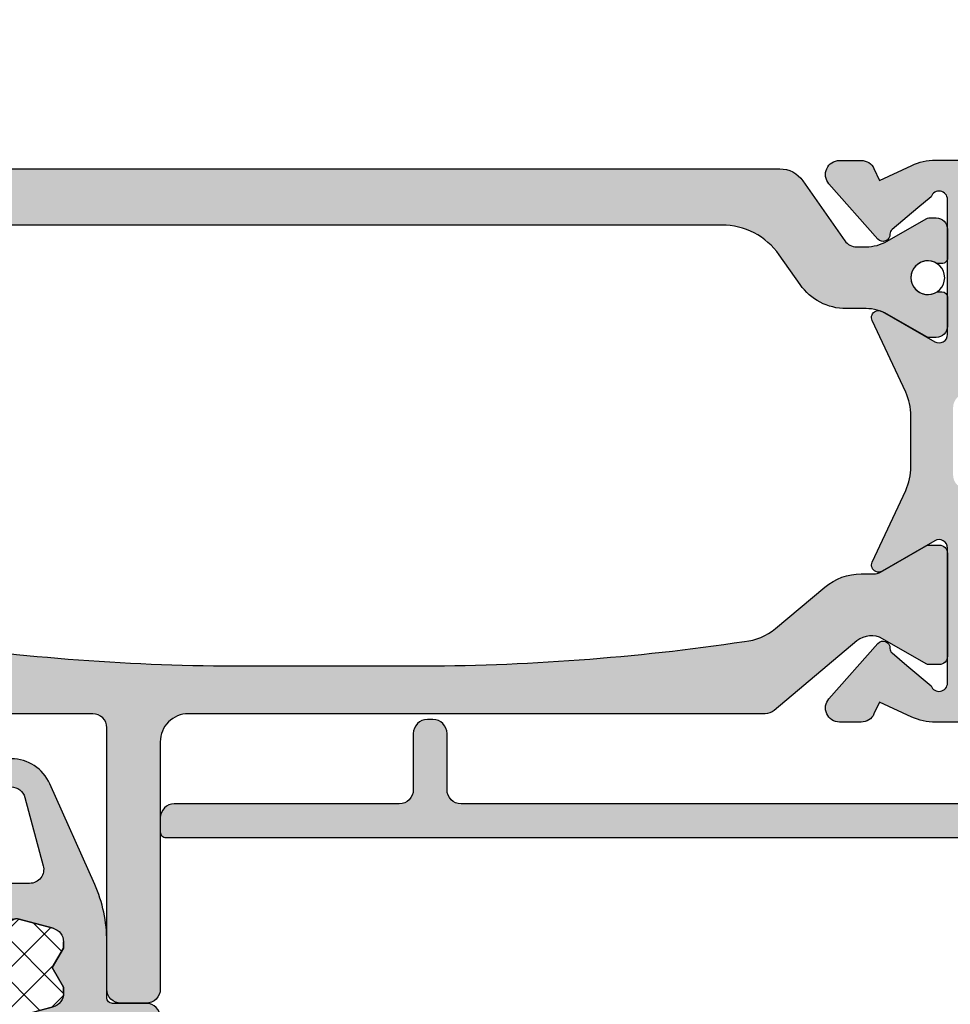
# Model space of a CAD drawing. Units: millimetres. Extents: x 0 to 8196, y -1106 to 841.
# Drawn here: x 2371 to 2404, y -417 to -382 of the extents above; entities that cross this region are included whole.
import ezdxf

# ---------------------------------------------------------------- set-up
doc = ezdxf.new("R2010")
doc.units = ezdxf.units.MM
doc.header["$LTSCALE"] = 5
for name, color, linetype in [('HS-0', 7, 'Continuous'), ('ISOSTEG', 150, 'Continuous'), ('KONTUR', 7, 'Continuous'), ('SCHRAFF', 7, 'Continuous'), ('SOLID-ALU', 253, 'Continuous'), ('SOLID-ISO', 254, 'Continuous'), ('UMRISS025', 150, 'Continuous')]:
    doc.layers.add(name, color=color, linetype=linetype)

# ---------------------------------------------------------------- blocks, each defined once
blk = doc.blocks.new('821030')
at = {"layer": 'SOLID-ALU', "lineweight": -3}
h = blk.add_hatch(color=253, dxfattribs=at)
edge = h.paths.add_edge_path()
edge.add_line((-19.5586582993985, 3.099256683468838), (-20.47350331906219, 3.866902802052664))
edge.add_arc((-20.34494579712484, 4.020111690676554), 0.2000000000001013, 177.6147297768716, 230.0000000000076, ccw=False)
edge.add_arc((-20.79455590029705, 4.03884014831368), 0.2499999999998903, 357.614729776883, 498.5935435058412)
edge.add_line((-20.982065036188, 4.204189245551532), (-22.71446156371641, 2.239617431591341))
edge.add_arc((-22.33944329193436, 1.908919237115401), 0.5000000000000449, 138.5935435058317, 269.9999999999593)
edge.add_line((-22.33944329193471, 1.408919237115356), (-21.56707874866149, 1.408919237114901))
edge.add_arc((-21.56707874866113, 1.908919237114897), 0.499999999999996, 269.9999999999593, 335.0000000000149)
edge.add_line((-21.11392485514276, 1.697610106244667), (-20.91662713788688, 2.120716426301044))
edge.add_line((-20.91662713788688, 2.120716426301044), (-19.77289297215506, 1.587384425926786))
edge.add_arc((-18.92765644867368, 3.400000000000091), 2, 245.0000000000004, 269.9999999999985)
edge.add_line((-18.92765644867373, 1.400000000000091), (-16.17875373152029, 1.400000000000034))
edge.add_line((-16.17875373152029, 1.400000000000034), (-12.50000000000003, 1.399999999999977))
edge.add_arc((-12.50000000000003, 0.8999999999999773), 0.5, 0, 90, ccw=False)
edge.add_line((-12.00000000000003, 0.8999999999999773), (-12.00000000000003, -0.824156883257956))
edge.add_line((-12.00000000000003, -0.824156883257956), (-12.00000000000003, -2.399999999999977))
edge.add_line((-12.00000000000003, -2.399999999999977), (-14.35000000000028, -2.399999999999977))
edge.add_arc((-14.35000000000028, -3.199999999999704), 0.7999999999997272, 90, 180)
edge.add_line((-15.15000000000001, -3.199999999999704), (-15.15000000000001, -3.300000000000068))
edge.add_arc((-14.85000000000005, -3.300000000000068), 0.2999999999999545, 180, 270)
edge.add_line((-14.85000000000005, -3.600000000000023), (-13.18212385033999, -3.600000000000023))
edge.add_line((-13.18212385033999, -3.600000000000023), (-12.29999999999998, -3.600000000000023))
edge.add_line((-12.29999999999998, -3.600000000000023), (-12.00000000000003, -3.300000000000068))
edge.add_line((-12.00000000000003, -3.300000000000068), (-11.70000000000002, -3.600000000000023))
edge.add_line((-11.70000000000002, -3.600000000000023), (-10.99999999999946, -3.599999999999994))
edge.add_line((-10.99999999999946, -3.599999999999994), (-2.341101074301008, -3.168934476159706))
edge.add_arc((-2.35104534907477, -2.969181850647002), 0.1999999999999866, 272.850000000009, 377.4933643938346)
edge.add_arc((-3.399949651758598, -3.299766558444585), 1.299766559419876, 17.49336439383062, 90.00000039899496)
edge.add_line((-3.399949660809881, -1.999999999024709), (-3.545511672243578, -2.000000000038369))
edge.add_arc((-3.545511670850805, -2.200000000038345), 0.1999999999999753, 90.00000039899982, 125.0000000000002)
edge.add_line((-3.660226958121001, -2.036169591180567), (-3.774949224035964, -2.116498986574811))
edge.add_arc((-3.660233936765752, -2.280329395432587), 0.1999999999999832, 125.0000000000045, 182.7764267794557)
edge.add_arc((-4.060045513019048, -2.299718558974855), 0.2002814461963328, -90.00000004602032, 2.7764267790863073, ccw=False)
edge.add_line((-4.060045513179915, -2.500000005171188), (-9.38969821579829, -2.500000000891561))
edge.add_line((-9.38969821579829, -2.500000000891561), (-10.50000000008023, -2.5))
edge.add_arc((-10.49999999991967, -2.299999999919706), 0.2000000000802942, 179.9999999999959, 269.99999995400054, ccw=False)
edge.add_line((-10.69999999999996, -2.299999999919692), (-10.69999999999996, -1.00283937034294))
edge.add_line((-10.69999999999996, -1.00283937034294), (-10.70000000000002, 0.8999999999999773))
edge.add_arc((-10.20000000000002, 0.8999999999999773), 0.5, 90, 180, ccw=False)
edge.add_line((-10.20000000000002, 1.399999999999977), (-9.799999999999983, 1.399999999999977))
edge.add_arc((-9.799999999999983, 0.8999999999999773), 0.5, 0, 90, ccw=False)
edge.add_line((-9.299999999999983, 0.8999999999999773), (-9.299999999999983, 0.2000000000000455))
edge.add_arc((-9.100000000000037, 0.2000000000000597), 0.199999999999946, 180.0000000000041, 269.9999999999959)
edge.add_line((-9.100000000000051, 1.13686837721616e-13), (-8.196173638225304, -2.842170943040401e-14))
edge.add_arc((-8.19617363822527, 0.1999999999999634), 0.1999999999999918, 269.9999999999903, 295.9999999999997)
edge.add_line((-8.10849940886746, 0.02024119074013697), (-5.383326099620973, 1.34939702314955))
edge.add_arc((-5.164140526226412, 0.8999999999999773), 0.4999999999999999, 90.0000000000008, 116.0000000000029, ccw=False)
edge.add_line((-5.164140526226419, 1.399999999999977), (-2.579703482578594, 1.399999999999977))
edge.add_line((-2.579703482578594, 1.399999999999977), (-2.083148460925742, 1.399999999999977))
edge.add_arc((-2.083148460925753, 0.8999999999999779), 0.4999999999999993, 14.599999999998602, 89.99999999999869, ccw=False)
edge.add_line((-1.599293875684765, 1.026034679121523), (-1.370996128319547, 0.1495861283513591))
edge.add_arc((-1.177454294223173, 0.19999999999998), 0.1999999999999799, 194.600000000001, 270.0000000000015)
edge.add_line((-1.177454294223168, 0), (-0.5000000000000284, 0))
edge.add_arc((-0.5000000000000284, 0.5), 0.5, 270, 360)
edge.add_line((-2.842170943040401e-14, 0.5), (-2.842170943040401e-14, 1.423755404795315))
edge.add_line((-2.842170943040401e-14, 1.423755404795315), (-2.842170943040401e-14, 3.463748624043944))
edge.add_line((-2.842170943040401e-14, 3.463748624043944), (2.842170943040401e-14, 34.20000000000005))
edge.add_arc((0.5000000000000213, 34.20000000000005), 0.4999999999999929, 89.9999999999992, 180.0000000000008, ccw=False)
edge.add_line((0.5000000000000284, 34.70000000000005), (12.99999999999997, 34.70000000000005))
edge.add_arc((12.99999999999997, 35.20000000000005), 0.5, 270, 360)
edge.add_line((13.49999999999997, 35.20000000000005), (13.49999999999997, 45.89999999999998))
edge.add_arc((12.99999999999997, 45.89999999999998), 0.5, 0, 90)
edge.add_line((12.99999999999997, 46.39999999999998), (1.299999999999983, 46.40000000000009))
edge.add_arc((1.299999999999983, 46.20000000000016), 0.1999999999999318, 90, 180)
edge.add_line((1.100000000000051, 46.20000000000016), (1.099999999999994, 44.60000000000002))
edge.add_arc((1.300000000000047, 44.60000000000003), 0.2000000000000526, 180.000000000002, 269.999999999998)
edge.add_line((1.30000000000004, 44.39999999999998), (3.400000000000063, 44.39999999999986))
edge.add_arc((3.400000000000063, 44.19999999999993), 0.1999999999999318, 0, 90, ccw=False)
edge.add_line((3.599999999999994, 44.19999999999993), (3.599999999999994, 41.09999999999991))
edge.add_arc((3.399999999999842, 41.0999999999999), 0.2000000000001521, -90.00000000000199, 1.9895196601282805e-12, ccw=False)
edge.add_line((3.399999999999835, 40.89999999999975), (1.299999999999926, 40.89999999999986))
edge.add_arc((1.299999999999912, 40.69999999999995), 0.1999999999999176, 89.99999999999594, 180.0000000000041)
edge.add_line((1.099999999999994, 40.69999999999993), (1.099999999999994, 39.10000002042011))
edge.add_arc((1.300000020419915, 39.10000002042013), 0.200000020419921, 180.0000000000041, 269.9999999999959)
edge.add_line((1.300000020419901, 38.9000000000002), (3.399999979580087, 38.89999999999998))
edge.add_arc((3.399999979580073, 38.69999997958017), 0.2000000204198074, 3.979039320256561e-12, 89.99999999999591, ccw=False)
edge.add_line((3.599999999999881, 38.69999997958018), (3.599999999999994, 36.49999999602926))
edge.add_arc((3.400000003970462, 36.49999999602926), 0.1999999960295327, -90, 0, ccw=False)
edge.add_line((3.400000003970462, 36.29999999999973), (-7.399999996029436, 36.29999999999995))
edge.add_arc((-7.399999996029436, 36.50000000397051), 0.2000000039705583, 180, 270, ccw=False)
edge.add_line((-7.599999999999994, 36.50000000397051), (-7.600000000000051, 38.69999999999982))
edge.add_arc((-7.400000000000112, 38.69999999999981), 0.1999999999999389, 90.00000000000199, 179.999999999998, ccw=False)
edge.add_line((-7.400000000000119, 38.89999999999975), (-5.299999999999983, 38.89999999999998))
edge.add_arc((-5.300000000000026, 39.10000000000001), 0.2000000000000313, 270.0000000000122, 360.000000000004)
edge.add_line((-5.099999999999994, 39.10000000000002), (-5.099999999999994, 40.69999999999982))
edge.add_arc((-5.299999999999933, 40.69999999999981), 0.1999999999999389, 2.035554996137273e-12, 89.99999999999795)
edge.add_line((-5.299999999999926, 40.89999999999975), (-7.400000000000006, 40.89999999999998))
edge.add_arc((-7.399999999999991, 41.10000000000004), 0.2000000000000597, 180.0000000000041, 269.9999999999959, ccw=False)
edge.add_line((-7.600000000000051, 41.10000000000002), (-7.600000000000051, 44.19999999999982))
edge.add_arc((-7.400000000000112, 44.19999999999981), 0.1999999999999389, 90.00000000000199, 179.999999999998, ccw=False)
edge.add_line((-7.400000000000119, 44.39999999999975), (-5.299999999999983, 44.39999999999998))
edge.add_arc((-5.300000000000026, 44.60000000000001), 0.2000000000000313, 270.0000000000122, 360.000000000004)
edge.add_line((-5.099999999999994, 44.60000000000002), (-5.099999999999994, 46.19999999999982))
edge.add_arc((-5.299999999999933, 46.19999999999992), 0.1999999999999389, 359.9999999999695, 449.999999999998)
edge.add_line((-5.299999999999926, 46.39999999999986), (-17.00000000000003, 46.39999999999998))
edge.add_arc((-17.00000000000003, 45.89999999999998), 0.5, 90, 180)
edge.add_line((-17.50000000000003, 45.89999999999998), (-17.50000000000003, 44.49999999999977))
edge.add_arc((-17.30000000000021, 44.49999999999977), 0.1999999999998181, 180, 270)
edge.add_line((-17.30000000000021, 44.29999999999995), (-16.40000000000006, 44.29999999999995))
edge.add_arc((-16.40000000000006, 44.5), 0.2000000000000455, 270, 360)
edge.add_line((-16.20000000000002, 44.5), (-16.20000000000002, 44.60000000000014))
edge.add_arc((-15.99999999999986, 44.60000000000014), 0.2000000000001592, 89.99999999998369, 180, ccw=False)
edge.add_line((-15.9999999999998, 44.8000000000003), (-14.99999999999986, 44.79999999999995))
edge.add_arc((-14.99999999999991, 44.60000000000002), 0.1999999999999318, 0, 89.99999999998369, ccw=False)
edge.add_line((-14.79999999999998, 44.60000000000002), (-14.79999999999998, 40.59999999999991))
edge.add_arc((-14.59999999999984, 40.60000000000001), 0.200000000000145, 180.0000000000285, 270.0000000000041)
edge.add_line((-14.59999999999982, 40.39999999999986), (-13.79999999999998, 40.39999999999998))
edge.add_arc((-13.8, 40.60000000000004), 0.2000000000000597, 270.0000000000041, 359.999999999996)
edge.add_line((-13.59999999999994, 40.60000000000002), (-13.59999999999999, 44.59999999999991))
edge.add_arc((-13.39999999999994, 44.5999999999999), 0.2000000000000526, 90.00000000000199, 179.999999999998, ccw=False)
edge.add_line((-13.39999999999995, 44.79999999999995), (-9.700000000000017, 44.79999999999995))
edge.add_arc((-9.700000000000017, 44.29999999999995), 0.5, 0, 90, ccw=False)
edge.add_line((-9.200000000000017, 44.29999999999995), (-9.200000000000017, 36))
edge.add_arc((-7.700000000000024, 35.99999999999999), 1.499999999999993, 179.9999999999997, 270.0000000000002)
edge.add_line((-7.700000000000017, 34.5), (-2.499999999999972, 34.5))
edge.add_arc((-2.499999999999972, 34), 0.5, 0, 90, ccw=False)
edge.add_line((-1.999999999999972, 34), (-2.000000000000028, 21.89999999999998))
edge.add_arc((-2.500000000000028, 21.89999999999998), 0.5, -90, 0, ccw=False)
edge.add_line((-2.500000000000028, 21.39999999999998), (-17.02427532373, 21.39999999999998))
edge.add_line((-17.02427532373, 21.39999999999998), (-18.92765644867359, 21.39999999999998))
edge.add_arc((-18.92765644867359, 19.39999999999998), 2, 89.9999999999999, 114.9999999999996)
edge.add_line((-19.77289297215498, 21.21261557407328), (-20.91662713788685, 20.679283573699))
edge.add_line((-20.91662713788685, 20.679283573699), (-21.11392485514273, 21.10238989375537))
edge.add_arc((-21.5670787486611, 20.89108076288514), 0.4999999999999958, 24.99999999998511, 90.00000000004071)
edge.add_line((-21.56707874866146, 21.39108076288514), (-22.33944329193469, 21.39108076288468))
edge.add_arc((-22.33944329193433, 20.89108076288465), 0.500000000000032, 90.0000000000403, 221.4064564941673)
edge.add_line((-22.71446156371638, 20.56038256840873), (-20.98206503618798, 18.59581075444851))
edge.add_arc((-20.79455590029703, 18.76115985168635), 0.2499999999998772, 221.4064564941601, 362.3852702231183)
edge.add_arc((-20.34494579712479, 18.77988830932347), 0.2000000000001436, 129.9999999999877, 182.3852702231238, ccw=False)
edge.add_line((-20.47350331906216, 18.9330971979474), (-19.94383260857239, 19.37754369576453))
edge.add_line((-19.94383260857239, 19.37754369576453), (-19.08284271252106, 20.09999999998826))
edge.add_arc((-18.80000000001995, 20.00000000000373), 0.300000000019811, 3.410605131648481e-12, 160.5287793699823, ccw=False)
edge.add_line((-18.50000000000014, 20.00000000000375), (-18.49999999999997, 15.19999999999976))
edge.add_arc((-18.79999999999991, 15.19999999999975), 0.2999999999999368, -119.99999999998079, 1.9895196601282805e-12, ccw=False)
edge.add_line((-18.94999999999979, 14.94019237886442), (-20.8250000000007, 16.02272413359464))
edge.add_arc((-20.95000000000057, 15.80621778264858), 0.2499999999998922, 60.00000000001865, 113.9332228192763)
edge.add_arc((-20.95000000000053, 15.80621778264855), 0.2499999999999364, 113.9332228192834, 204.9999999999975)
edge.add_line((-21.17657694675964, 15.70056321721341), (-19.98738442592665, 13.15033162646881))
edge.add_arc((-21.79999999999998, 12.30509510298749), 2, -1.8189894035458565e-12, 24.999999999997726, ccw=False)
edge.add_line((-19.79999999999998, 12.30509510298742), (-19.79999999999998, 10.49490489701265))
edge.add_arc((-21.79999999999998, 10.49490489701258), 2, -24.999999999997726, 1.8189894035458565e-12, ccw=False)
edge.add_line((-19.98738442592665, 9.649668373531256), (-21.17657694675964, 7.099436782786654))
edge.add_arc((-20.95000000000053, 6.993782217351517), 0.2499999999999364, 155.0000000000027, 246.0667771807167)
edge.add_arc((-20.95000000000057, 6.993782217351489), 0.2499999999998933, 246.0667771807238, 299.9999999999813)
edge.add_line((-20.8250000000007, 6.777275866405432), (-18.94999999999979, 7.859807621135644))
edge.add_arc((-18.79999999999991, 7.600000000000319), 0.2999999999999356, -2.2168933355715126e-12, 119.99999999998099, ccw=False)
edge.add_line((-18.49999999999997, 7.600000000000307), (-18.50000000000014, 2.799999999996317))
edge.add_arc((-18.80000000001995, 2.799999999996333), 0.3000000000198106, 199.4712206300175, 359.9999999999968, ccw=False)
edge.add_line((-19.08284271252106, 2.700000000011812), (-19.5586582993985, 3.099256683468838))
edge = h.paths.add_edge_path(flags=16)
edge.add_line((-16.79999999999998, 19.5), (-16.79999999999998, 13.60000000000002))
edge.add_arc((-17.29999999999998, 13.60000000000002), 0.5, -90, 0, ccw=False)
edge.add_line((-17.29999999999998, 13.10000000000002), (-17.79999999999998, 13.10000000000002))
edge.add_arc((-17.79999999999998, 12.60000000000002), 0.5, 90, 180)
edge.add_line((-18.29999999999998, 12.60000000000002), (-18.29999999999998, 10.20000000000005))
edge.add_arc((-17.79999999999999, 10.20000000000004), 0.4999999999999929, 179.9999999999992, 270.0000000000008)
edge.add_line((-17.79999999999998, 9.700000000000045), (-17.29999999999998, 9.700000000000045))
edge.add_arc((-17.29999999999998, 9.200000000000045), 0.5, 0, 90, ccw=False)
edge.add_line((-16.79999999999998, 9.200000000000045), (-16.79999999999998, 3.300000000000068))
edge.add_arc((-16.60000000000004, 3.300000000000075), 0.1999999999999389, 180.000000000002, 269.999999999998)
edge.add_line((-16.60000000000005, 3.100000000000136), (-1.80000000000004, 3.100000000000023))
edge.add_arc((-1.80000000000004, 3.300000000000068), 0.2000000000000455, 270, 360)
edge.add_line((-1.599999999999994, 3.300000000000068), (-1.599999999999994, 19.5))
edge.add_arc((-1.800000000000026, 19.50000000000001), 0.2000000000000313, 359.999999999996, 450.000000000004)
edge.add_line((-1.80000000000004, 19.70000000000005), (-16.59999999999999, 19.70000000000005))
edge.add_arc((-16.59999999999997, 19.50000000000003), 0.2000000000000171, 90.00000000000813, 180.0000000000082)
edge = h.paths.add_edge_path(flags=16)
edge.add_line((5.200000000000017, 36.79999999999995), (5.200000000000017, 44.29999999999995))
edge.add_arc((5.700000000000017, 44.29999999999995), 0.5, 90, 180, ccw=False)
edge.add_line((5.700000000000017, 44.79999999999995), (11.39999999999995, 44.79999999999995))
edge.add_arc((11.39999999999995, 44.29999999999995), 0.5, 0, 90, ccw=False)
edge.add_line((11.89999999999995, 44.29999999999995), (11.90000000000001, 36.79999999999995))
edge.add_arc((11.40000000000001, 36.79999999999995), 0.4999999999999929, -90.0000000000008, 7.958078640513122e-13, ccw=False)
edge.add_line((11.40000000000001, 36.29999999999995), (5.700000000000017, 36.29999999999995))
edge.add_arc((5.700000000000017, 36.79999999999995), 0.5, 180, 270, ccw=False)
at = {"layer": 'SOLID-ISO', "lineweight": -3}
h = blk.add_hatch(color=254, dxfattribs=at)
edge = h.paths.add_edge_path()
edge.add_arc((-43.50000000000033, -60.75341797763242), 80.14803321990341, 90, 98.44989165566142, ccw=False)
edge.add_line((-43.50000000000028, 19.39461524227099), (-37.4999999999996, 19.39461524227087))
edge.add_arc((-37.49999999999844, -60.75341797763269), 80.14803321990357, 81.55010834433972, 90.0000000000008, ccw=False)
edge.add_arc((-25.9028566471985, 16.53271960945764), 1.999999999997458, 49.999999999995, 84.83174080308618, ccw=False)
edge.add_line((-24.61728142782692, 18.06480849569354), (-22.85672513061138, 16.58752635603307))
edge.add_arc((-21.5711499112384, 18.1196152422707), 1.99999999999969, 229.9999999999962, 270.0000000000124)
edge.add_line((-21.57114991123797, 16.11961524227101), (-21.12679491924303, 16.11961524227112))
edge.add_arc((-21.12679491924293, 15.61961524227106), 0.5000000000000604, 59.999999999986585, 90.00000000001103, ccw=False)
edge.add_line((-20.8767949192428, 16.05262794416328), (-19.26387840678206, 15.12141016151335))
edge.add_arc((-19.16387840678199, 15.29461524227046), 0.2000000000002196, 240.0000000000147, 270.0000000001506)
edge.add_line((-19.16387840678146, 15.09461524227024), (-18.79999999999893, 15.09461524227103))
edge.add_arc((-18.7999999999996, 15.39461524227075), 0.2999999999997183, 270.0000000001282, 360.0000000000016)
edge.add_line((-18.49999999999989, 15.39461524227076), (-18.49999999999966, 19.04461524227119))
edge.add_arc((-18.79999999999956, 19.04461524227124), 0.2999999999999048, 359.9999999999905, 449.9999999999226)
edge.add_line((-18.79999999999916, 19.34461524227115), (-19.16387840678101, 19.3446152422716))
edge.add_arc((-19.16387840678118, 19.14461524227174), 0.1999999999998643, 89.99999999995217, 120.0000000000124)
edge.add_line((-19.26387840678115, 19.31782032302849), (-20.80717967697217, 18.42679491924341))
edge.add_arc((-21.20717967697211, 19.1196152422709), 0.7999999999999166, 230.0000000000065, 299.99999999999835, ccw=False)
edge.add_line((-21.72140976472122, 18.50677968777572), (-24.66606339612338, 20.97763746383029))
edge.add_arc((-24.98745720096672, 20.59461524227062), 0.500000000000186, 50.00000000000697, 90.00000000000773)
edge.add_line((-24.98745720096679, 21.09461524227081), (-45.50000000000301, 21.09461524227092))
edge.add_arc((-45.50000000000301, 22.09461524227092), 0.9999999999999964, 179.9999999999477, 270, ccw=False)
edge.add_line((-46.50000000000301, 22.09461524227183), (-46.4999999999954, 30.89461524227045))
edge.add_arc((-46.99999999999542, 30.89461524227088), 0.5000000000000213, 359.9999999999504, 450.0000000000106)
edge.add_line((-46.99999999999551, 31.3946152422709), (-47.89999999863124, 31.39461524227079))
edge.add_arc((-47.89999999863117, 30.89461524227071), 0.5000000000000746, 90.00000000000813, 179.9999912027201)
edge.add_line((-48.39999999863124, 30.89461531904146), (-48.40000135074109, 21.59461516550002))
edge.add_arc((-48.90000135074107, 21.59461524227079), 0.4999999999999846, 269.99999999999756, 359.99999120271724, ccw=False)
edge.add_line((-48.90000135074109, 21.09461524227081), (-52.7988150427289, 21.09461524227081))
edge.add_arc((-52.7988150427289, 21.59461524227081), 0.5, 179.9999996078055, 270, ccw=False)
edge.add_line((-53.2988150427289, 21.59461524569335), (-53.29881503036671, 23.89445416305955))
edge.add_arc((-53.09881503036678, 23.89445416169053), 0.1999999999999318, 90, 179.9999996078055, ccw=False)
edge.add_line((-53.09881503036678, 24.09445416169046), (-52.09881502510672, 24.09445416169046))
edge.add_arc((-52.09881502510673, 24.29445416169052), 0.2000000000000597, 270.0000000000041, 359.9999996651227)
edge.add_line((-51.89881502510667, 24.29445416052158), (-51.8988150175075, 25.59461528322095))
edge.add_arc((-52.89881501750737, 25.59461528906574), 0.9999999999998721, 359.999999665118, 450.000012906833)
edge.add_line((-52.89881524277411, 26.59461528906559), (-52.99881487769545, 26.59461526653899))
edge.add_arc((-52.99881499032887, 27.09461526653875), 0.4999999999997711, 180.0000000000244, 270.00001290683866, ccw=False)
edge.add_line((-53.49881499032864, 27.09461526653854), (-53.49881499032921, 29.1046152422706))
edge.add_arc((-53.19881499032919, 29.1046152422707), 0.3000000000000185, 97.18075578149637, 180.000000000019, ccw=False)
edge.add_arc((-53.29881499032969, 29.89834063558999), 0.499999999999958, 277.1807557814934, 360.0000000000004)
edge.add_line((-52.79881499032973, 29.89834063558999), (-52.79881499032973, 30.8946152422709))
edge.add_arc((-53.29881499032972, 30.89461524227091), 0.4999999999999929, 359.9999999999992, 450.0000000000008)
edge.add_line((-53.29881499032973, 31.3946152422709), (-54.59881499032946, 31.3946152422709))
edge.add_arc((-54.59881499032944, 30.89461524227089), 0.5000000000000142, 90.0000000000016, 180.0000000000114)
edge.add_line((-55.09881499032946, 30.89461524227079), (-55.09881499032912, 27.09384638565905))
edge.add_arc((-55.59881499032913, 27.09384638565895), 0.5000000000000142, -89.99999999569928, 1.1027623258996755e-11, ccw=False)
edge.add_line((-55.5988149902916, 26.59384638565894), (-56.09881583319844, 26.59384638562142))
edge.add_arc((-56.09881583316093, 26.09384638562142), 0.5, 90.00000000429911, 180)
edge.add_line((-56.59881583316093, 26.09384638562142), (-56.59881583316081, 24.79384638559907))
edge.add_arc((-56.39881583316086, 24.79384638559909), 0.1999999999999531, 180.0000000000061, 270.000000004293)
edge.add_line((-56.39881583314587, 24.59384638559914), (-55.29881499034406, 24.59384638568145))
edge.add_arc((-55.29881499032907, 24.39384638568138), 0.2000000000000668, 6.0822458181064576e-12, 90.00000000429299, ccw=False)
edge.add_line((-55.098814990329, 24.3938463856814), (-55.09881499032889, 21.59461524227081))
edge.add_arc((-55.59881499032889, 21.5946152422708), 0.5, -90, 3.979039320256561e-13, ccw=False)
edge.add_line((-55.59881499032889, 21.09461524227081), (-56.01254279903304, 21.09461524227081))
edge.add_arc((-56.01254279903305, 20.59461524227076), 0.5000000000000462, 89.99999999999919, 129.9999999999986)
edge.add_line((-56.33393660387634, 20.97763746383029), (-59.27859023527861, 18.50677968777572))
edge.add_arc((-59.79282032302773, 19.11961524227091), 0.7999999999999304, 240.0000000000024, 309.999999999993, ccw=False)
edge.add_line((-60.19282032302766, 18.42679491924341), (-61.73612159321857, 19.31782032302849))
edge.add_arc((-61.83612159321859, 19.14461524227154), 0.2000000000000628, 60.00000000000287, 90.00000000006513)
edge.add_line((-61.83612159321882, 19.3446152422716), (-62.20000000000056, 19.34461524227115))
edge.add_arc((-62.20000000000021, 19.04461524227118), 0.2999999999999616, 90.00000000006652, 179.9999999999987)
edge.add_line((-62.50000000000017, 19.04461524227119), (-62.49999999999994, 15.39461524227076))
edge.add_arc((-62.20000000000022, 15.39461524227075), 0.29999999999972, 179.9999999999983, 269.9999999998711)
edge.add_line((-62.2000000000009, 15.09461524227103), (-61.83612159321837, 15.09461524227024))
edge.add_arc((-61.83612159321785, 15.29461524227048), 0.200000000000248, 269.9999999998514, 299.999999999983)
edge.add_line((-61.73612159321777, 15.12141016151335), (-60.12320508075703, 16.05262794416328))
edge.add_arc((-59.87320508075689, 15.61961524227102), 0.5000000000000998, 89.99999999999022, 120.0000000000122, ccw=False)
edge.add_line((-59.8732050807568, 16.11961524227112), (-59.42885008876186, 16.11961524227101))
edge.add_arc((-59.42885008876147, 18.11961524227082), 1.999999999999812, 269.9999999999888, 310.0000000000024)
edge.add_line((-58.14327486938845, 16.58752635603307), (-56.38271857217302, 18.06480849569343))
edge.add_arc((-55.0971433528014, 16.53271960945755), 1.999999999997468, 95.1682591969248, 130.0000000000064, ccw=False)
h = blk.add_hatch(color=254, dxfattribs=at)
edge = h.paths.add_edge_path()
edge.add_arc((-18.70001058539511, 4.880055175962454), 0.1999999999996106, 359.9991337775547, 449.9991337778561)
edge.add_line((-18.70000756170941, 5.080055175939208), (-18.86834508265338, 5.080057720937987))
edge.add_arc((-19.20000000243405, 5.580062735098243), 0.6000000000000991, 56.441824015709585, 303.55644353945695, ccw=False)
edge.add_line((-18.86832996422015, 6.080057720824414), (-18.69999244327488, 6.080055175824867))
edge.add_arc((-18.69998941958823, 6.280055175802282), 0.2000000000002714, 269.9991337775813, 359.9991337775609)
edge.add_line((-18.49998941961081, 6.280052152115559), (-18.49997392321654, 7.305052151997643))
edge.add_arc((-18.89997392317082, 7.305058199371127), 0.3999999999999921, 359.9991337775555, 449.9991337775747)
edge.add_line((-18.89996787579747, 7.705058199325407), (-19.16384628255042, 7.705062188753487))
edge.add_arc((-19.16384930623708, 7.505062188776336), 0.2000000000000076, 89.99913377757923, 119.9991337775808)
edge.add_line((-19.2638466876362, 7.678268781356763), (-20.64473109553387, 6.881042632239513))
edge.add_arc((-21.39471145602711, 8.180092076592825), 1.500000000000071, 269.99922563712386, 299.9991337775732, ccw=False)
edge.add_line((-21.3947317287998, 6.68009207672975), (-22.10422023315152, 6.680101665595885))
edge.add_arc((-22.10424726351533, 4.680101665778521), 2.000000000000024, 89.99922563711756, 144.9999081404544)
edge.add_line((-23.74254951291664, 5.827257165092675), (-24.48191691422466, 4.771334687781632))
edge.add_arc((-26.5297947259762, 6.205279061924363), 2.499999999999979, 269.9999081404496, 324.9999081404525, ccw=False)
edge.add_line((-26.52979873410521, 3.705279061927598), (-54.47022961421617, 3.705323857468414))
edge.add_arc((-54.47022560608708, 6.2053238574652), 2.499999999999999, 214.9999081404468, 269.9999081404479, ccw=False)
edge.add_line((-56.51810801577535, 4.771386049856602), (-57.25762546668922, 5.827530027195166))
edge.add_arc((-58.8959313944398, 4.680379781108252), 1.999999999999989, 34.99990814044822, 89.99990814044834)
edge.add_line((-58.89592818793655, 6.680379781105671), (-59.60525164316446, 6.680380918329604))
edge.add_arc((-59.60524923828712, 8.18038091832766), 1.499999999999984, 239.9999999999981, 269.999908140452, ccw=False)
edge.add_line((-60.35524923828716, 6.881342812651042), (-61.7361215932164, 7.678589838486033))
edge.add_arc((-61.8361215932164, 7.505384757729158), 0.1999999999999899, 59.99999999999786, 89.99999999999795)
edge.add_line((-61.83612159321639, 7.705384757729149), (-62.09999999999964, 7.705384757729206))
edge.add_arc((-62.09999999999971, 7.305384757729211), 0.399999999999995, 89.99999999998981, 180.0000000000138)
edge.add_line((-62.4999999999997, 7.305384757729115), (-62.49999999999945, 6.280384757729848))
edge.add_arc((-62.29999999999917, 6.280384757729902), 0.2000000000002728, 180.0000000000153, 270)
edge.add_line((-62.29999999999917, 6.080384757729632), (-62.1316624790348, 6.080384757729632))
edge.add_arc((-61.79999999999975, 5.580384757729187), 0.6000000000001017, -123.55730976187482, 123.5573097618585, ccw=False)
edge.add_line((-62.13166247903494, 5.080384757728837), (-62.29999999999815, 5.080384757729632))
edge.add_arc((-62.2999999999991, 4.880384757730027), 0.1999999999996049, 89.99999999972724, 179.9999999999389)
edge.add_line((-62.49999999999871, 4.880384757730241), (-62.4999999999997, 3.855384757729581))
edge.add_arc((-62.09999999999969, 3.855384757729162), 0.4000000000000128, 179.99999999994, 269.999999999999)
edge.add_line((-62.0999999999997, 3.455384757729149), (-61.8361215932165, 3.455384757729121))
edge.add_arc((-61.83612159321655, 3.65538475772913), 0.2000000000000095, 270.0000000000122, 300.0000000000013)
edge.add_line((-61.73612159321654, 3.482179676972237), (-60.35534711089683, 4.279370196029674))
edge.add_arc((-59.60534711089689, 2.980332090353003), 1.49999999999998, 89.99990814043679, 119.99999999999761, ccw=False)
edge.add_line((-59.60534470601915, 4.480332090351055), (-59.26029446073279, 4.480331537148686))
edge.add_arc((-59.26029526235872, 3.980331537149333), 0.499999999999996, 34.999908140448326, 89.9999081404357, ccw=False)
edge.add_line((-58.85071878042108, 4.26711909867106), (-57.35552377602376, 2.131752046968018))
edge.add_arc((-56.53637081214847, 2.705327170011479), 0.9999999999999967, 214.9999081404484, 269.99990814045)
edge.add_line((-56.53637241540007, 1.705327170012765), (-24.46354049925071, 1.705275749193106))
edge.add_arc((-24.46353889599909, 2.705275749191825), 1.000000000000004, 269.9999081404484, 324.9992256371211)
edge.add_line((-23.64439460377474, 2.131688241904328), (-22.14914459566279, 4.267065135633629))
edge.add_arc((-21.7395724495506, 3.980271381989914), 0.4999999999999969, 89.99990814044708, 144.9992256371254, ccw=False)
edge.add_line((-21.73957164792478, 4.480271381989269), (-21.39508396488333, 4.480270829688777))
edge.add_arc((-21.3950863697609, 2.980270829690709), 1.499999999999996, 59.99913377757798, 89.9999081404431, ccw=False)
edge.add_line((-20.64506673042564, 4.279297596393917), (-19.26391013078364, 3.481858620322612))
edge.add_arc((-19.16390751220564, 3.655062189216346), 0.1999999999999603, 239.9991337775822, 269.999133777567)
edge.add_line((-19.16391053589234, 3.455062189239243), (-18.90003212913928, 3.455058199811049))
edge.add_arc((-18.90002608176582, 3.855058199765329), 0.3999999999999939, 269.9991337775594, 359.9991337776314)
edge.add_line((-18.50002608181154, 3.855052152392375), (-18.50001058541835, 4.880052152275709))
at = {"layer": 'ISOSTEG'}
for points in [[(-55.27730508233088, 18.52458851859862, -0.03688632325073533), (-43.50000000000028, 19.39461524227099), (-37.4999999999996, 19.39461524227087, -0.03688632325073397), (-25.7226949176694, 18.52458851859873, -0.1531632443160255), (-24.61728142782692, 18.06480849569354), (-22.85672513061138, 16.58752635603307, 0.1763269807085378), (-21.57114991123797, 16.11961524227101), (-21.12679491924303, 16.11961524227112, -0.1316524975875042), (-20.8767949192428, 16.05262794416328), (-19.26387840678206, 15.12141016151335, 0.1316524975879995), (-19.16387840678146, 15.09461524227024), (-18.79999999999893, 15.09461524227103, 0.4142135623724467), (-18.49999999999989, 15.39461524227076), (-18.49999999999966, 19.04461524227119, 0.4142135623727448), (-18.79999999999916, 19.34461524227115), (-19.16387840678101, 19.3446152422716, 0.1316524975876642), (-19.26387840678115, 19.31782032302849), (-20.80717967697217, 18.42679491924341, -0.3152987888789439), (-21.72140976472122, 18.50677968777572), (-24.66606339612338, 20.97763746383029, 0.1763269807084683), (-24.98745720096679, 21.09461524227081), (-45.50000000000301, 21.09461524227092, -0.4142135623733633), (-46.50000000000301, 22.09461524227183), (-46.4999999999954, 30.89461524227045, 0.4142135623734031), (-46.99999999999551, 31.3946152422709), (-47.89999999863124, 31.39461524227079, 0.41421351740179), (-48.39999999863124, 30.89461531904146), (-48.40000135074109, 21.59461516550002, -0.4142135174018302), (-48.90000135074109, 21.09461524227081), (-52.7988150427289, 21.09461524227081, -0.414213564377972)], [(-56.53637241540007, 1.705327170012765), (-24.46354049925071, 1.705275749193106, 0.2446952869351418), (-23.64439460377474, 2.131688241904328), (-22.14914459566279, 4.267065135633629, -0.2446952869351672), (-21.73957164792478, 4.480271381989269), (-21.39508396488333, 4.480270829688777, -0.1316559349468913), (-20.64506673042564, 4.279297596393917), (-19.26391013078364, 3.481858620322612, 0.1316524975873287), (-19.16391053589234, 3.455062189239243), (-18.90003212913928, 3.455058199811049, 0.414213562373462), (-18.50002608181154, 3.855052152392375), (-18.50001058541835, 4.880052152275709), (-18.50001058541835, 4.880052152275709, 0.4142135623746349), (-18.70000756170941, 5.080055175939208), (-18.86834508265338, 5.080057720937987, -1.863324958069247), (-18.86832996422015, 6.080057720824414), (-18.69999244327488, 6.080055175824867, 0.4142135623729908), (-18.49998941961081, 6.280052152115559), (-18.49997392321654, 7.305052151997643, 0.4142135623731915), (-18.89996787579747, 7.705058199325407), (-19.16384628255042, 7.705062188753487, 0.131652497587403), (-19.2638466876362, 7.678268781356763), (-20.64473109553387, 6.881042632239513, -0.1316520898274738), (-21.3947317287998, 6.68009207672975), (-22.10422023315152, 6.680101665595885, 0.2447015995275711), (-23.74254951291664, 5.827257165092675), (-24.48191691422466, 4.771334687781632, -0.2446984432290477), (-26.52979873410521, 3.705279061927598), (-54.47022961421617, 3.705323857468414, -0.2446984432290398)]]:
    blk.add_lwpolyline(points, format="xyb", dxfattribs=at)
blk.add_circle((-19.20000000243402, 5.580062735098238), 0.6000000000000001, dxfattribs=at)
at = {"layer": 'KONTUR'}
blk.add_lwpolyline([(-17.02427532373, 21.39999999999998), (-18.92765644867359, 21.39999999999998, 0.1095178116832401), (-19.77289297215498, 21.21261557407328), (-20.91662713788685, 20.679283573699), (-21.11392485514273, 21.10238989375537, 0.291473419586351), (-21.56707874866146, 21.39108076288514), (-22.33944329193469, 21.39108076288468, 0.6457317388548837), (-22.71446156371638, 20.56038256840873), (-20.98206503618798, 18.59581075444851, 0.7065915215177591), (-20.54477250964592, 18.77156455037363, -0.2326395393567981), (-20.47350331906216, 18.9330971979474), (-19.94383260857239, 19.37754369576453), (-19.08284271252106, 20.09999999998826, -0.8430389971341319), (-18.50000000000014, 20.00000000000375), (-18.49999999999997, 15.19999999999976, -0.5773502691895275), (-18.94999999999979, 14.94019237886442), (-20.8250000000007, 16.02272413359464, 0.2397706162563524), (-21.05141791164741, 16.03472250294368, 0.4196774491129834), (-21.17657694675964, 15.70056321721341), (-19.98738442592665, 13.15033162646881, -0.1095178116832393), (-19.79999999999998, 12.30509510298742), (-19.79999999999998, 10.49490489701265, -0.1095178116832393), (-19.98738442592665, 9.649668373531256), (-21.17657694675964, 7.099436782786654, 0.4196774491129834), (-21.05141791164741, 6.765277497056388, 0.2397706162563524), (-20.8250000000007, 6.777275866405432), (-18.94999999999979, 7.859807621135644, -0.5773502691895275), (-18.49999999999997, 7.600000000000307), (-18.50000000000014, 2.799999999996317, -0.8430389971341319), (-19.08284271252106, 2.700000000011812), (-19.5586582993985, 3.099256683468838), (-19.5586582993985, 3.099256683468838), (-20.47350331906219, 3.866902802052664, -0.2326395393567981), (-20.54477250964592, 4.028435449626414, 0.7065915215177591), (-20.982065036188, 4.204189245551532), (-22.71446156371641, 2.239617431591341, 0.6457317388548837), (-22.33944329193471, 1.408919237115356), (-21.56707874866149, 1.408919237114901, 0.291473419586351), (-21.11392485514276, 1.697610106244667), (-20.91662713788688, 2.120716426301044), (-19.77289297215506, 1.587384425926786, 0.1095178116832329), (-18.92765644867373, 1.400000000000091), (-16.17875373152029, 1.400000000000034)], format="xyb", dxfattribs=at)
blk = doc.blocks.new('910163')
at = {"layer": 'SOLID-ISO'}
h = blk.add_hatch(color=256, dxfattribs=at)
edge = h.paths.add_edge_path()
edge.add_line((-0.200000000001296, -20.49999999999983), (-0.200000000001296, -21.59999999999999))
edge.add_arc((0.2999999999986936, -21.6), 0.4999999999999897, 179.9999999999988, 270.0000000000011)
edge.add_line((0.2999999999987036, -22.09999999999999), (7.999999999998636, -22.09999999999968))
edge.add_arc((7.999999999998653, -22.59999999999966), 0.4999999999999822, -8.526512829121202e-12, 90.00000000000188, ccw=False)
edge.add_arc((8.999999999998618, -22.59999999999981), 0.4999999999999822, 179.9999999999915, 269.999999999963)
edge.add_line((8.999999999998295, -23.0999999999998), (9.199999999998454, -23.09999999999991))
edge.add_arc((9.199999999998788, -22.60000000000002), 0.4999999999998934, 269.9999999999617, 359.9999999999943)
edge.add_line((9.699999999998681, -22.60000000000007), (9.699999999998681, -21.39999999999962))
edge.add_arc((9.199999999998685, -21.3999999999996), 0.4999999999999964, 359.999999999998, 450.0000000000005)
edge.add_line((9.199999999998681, -20.89999999999961), (1.499999999998749, -20.89999999999992))
edge.add_arc((1.499999999998738, -20.39999999999993), 0.4999999999999893, 179.9999999999939, 270.0000000000013, ccw=False)
edge.add_line((0.9999999999987494, -20.39999999999988), (1.000000000000227, -3.000000000000085))
edge.add_arc((1.999999999999778, -2.999999999999499), 0.9999999999995504, 113.8364361919067, 180.0000000000336, ccw=False)
edge.add_arc((1.191745867194819, -1.1705942886271), 1.000000000000012, 293.8364361918693, 340.000000000001)
edge.add_line((2.131438487980745, -1.512614431952756), (2.439692620785877, -0.6656931626169751))
edge.add_arc((1.499999999999946, -0.3236730192912103), 1.000000000000054, 339.9999999999953, 359.9999999999734)
edge.add_line((2.5, -0.3236730192916751), (2.500000000000114, -1.4210854715202e-13))
edge.add_arc((2.000000000000109, 5.195843755245733e-14), 0.5000000000000049, 359.9999999999778, 449.9999999999994)
edge.add_line((2.000000000000114, 0.5000000000000568), (1.699999999999818, 0.5000000000000568))
edge.add_arc((1.699999999999818, 0.3000000000000114), 0.2000000000000455, 90, 180.0000000001303)
edge.add_line((1.499999999999773, 0.2999999999995567), (1.5, 0.2000000000003865))
edge.add_arc((1.299999999999963, 0.1999999999999229), 0.2000000000000366, -90.0000000000025, 1.3278622645884752e-10, ccw=False)
edge.add_line((1.299999999999955, -1.13686837721616e-13), (0, 0))
edge.add_arc((-1.539046667886623e-14, -0.20000000000003), 0.20000000000003, 89.99999999999561, 179.9999999999963)
edge.add_line((-0.2000000000000454, -0.2000000000000171), (-0.200000000001296, -18.29999999999983))
edge.add_arc((-0.7000000000012918, -18.29999999999979), 0.4999999999999958, 269.9999999999995, 359.9999999999955, ccw=False)
edge.add_line((-0.7000000000012964, -18.79999999999978), (-29.00000000000188, -18.79999999999978))
edge.add_arc((-29.00000000000187, -18.99999999999978), 0.1999999999999957, 90.00000000000203, 180.000000000002)
edge.add_line((-29.20000000000186, -18.99999999999979), (-29.20000000000186, -19.49999999999983))
edge.add_arc((-28.70000000000186, -19.49999999999983), 0.5, 180, 270)
edge.add_line((-28.70000000000186, -19.99999999999983), (-20.7000000000034, -19.9999999999998))
edge.add_arc((-20.70000000000339, -20.49999999999985), 0.5000000000000497, 7.275957614183426e-12, 90.0000000000008, ccw=False)
edge.add_line((-20.20000000000334, -20.49999999999979), (-20.200000000003, -22.49999999999989))
edge.add_arc((-19.700000000003, -22.49999999999983), 0.4999999999999964, 180.0000000000061, 270.0000000000004)
edge.add_line((-19.700000000003, -22.99999999999983), (-19.50000000000284, -22.99999999999983))
edge.add_arc((-19.50000000000284, -22.49999999999983), 0.4999999999999964, 269.9999999999996, 359.9999999999988)
edge.add_line((-19.00000000000284, -22.49999999999984), (-19.00000000000273, -20.49999999999982))
edge.add_arc((-18.50000000000273, -20.49999999999983), 0.4999999999999964, 89.9999999999996, 179.9999999999988, ccw=False)
edge.add_line((-18.50000000000273, -19.99999999999983), (-0.700000000001296, -19.99999999999983))
edge.add_arc((-0.7000000000012966, -20.49999999999983), 0.5, 0, 89.99999999999989, ccw=False)
at = {"layer": 'UMRISS025'}
blk.add_lwpolyline([(-0.700000000001296, -19.99999999999983), (-18.50000000000273, -19.99999999999983, 0.4142135623730847), (-19.00000000000273, -20.49999999999982), (-19.00000000000284, -22.49999999999984, -0.4142135623730847), (-19.50000000000284, -22.99999999999983), (-19.700000000003, -22.99999999999983, -0.4142135623730658), (-20.200000000003, -22.49999999999989), (-20.20000000000334, -20.49999999999979, 0.4142135623730659), (-20.7000000000034, -19.9999999999998), (-28.70000000000186, -19.99999999999983, -0.414213562373097), (-29.20000000000186, -19.49999999999983), (-29.20000000000186, -18.99999999999979, -0.414213562373095), (-29.00000000000188, -18.79999999999978), (-0.700000000001296, -18.79999999999978, 0.4142135623730721)], format="xyb", dxfattribs=at)
blk = doc.blocks.new('494236')
at = {"layer": 'SOLID-ALU'}
h = blk.add_hatch(color=256, dxfattribs=at)
edge = h.paths.add_edge_path()
edge.add_line((-0.4999999999717239, 18.39995411976863), (-3.999999999989658, 18.39995411976874))
edge.add_arc((-3.999999999989685, 17.89995411976874), 0.5, 89.99999999999694, 180)
edge.add_line((-4.499999999989685, 17.89995411976874), (-4.499999999989686, 16.39995411976874))
edge.add_arc((-3.999999999989684, 16.39995411976874), 0.5000000000000027, 180.0000000000004, 269.9999999999997)
edge.add_line((-3.999999999989686, 15.89995411976874), (-3.499999999989686, 15.89995411976874))
edge.add_line((-3.499999999989686, 15.89995411976874), (-3.499999999989686, 16.69995411976869))
edge.add_arc((-3.299999999989867, 16.69995411976869), 0.1999999999998199, 90.00000000000858, 179.999999999999, ccw=False)
edge.add_line((-3.299999999989897, 16.89995411976851), (-1.799999999989726, 16.89995411976874))
edge.add_arc((-1.799999999989635, 16.39995411976875), 0.4999999999999929, -7.958078640513122e-13, 90.00000000001052, ccw=False)
edge.add_line((-1.299999999989641, 16.39995411976874), (-1.299999999989414, 11.19995411976892))
edge.add_arc((-1.799999999989527, 11.19995411976881), 0.5000000000001137, -89.99999999999022, 1.3017142919125035e-11, ccw=False)
edge.add_line((-1.799999999989442, 10.69995411976869), (-3.199999999989249, 10.69995411976835))
edge.add_arc((-3.199999999989302, 10.99995411976851), 0.300000000000157, 180.0000000000169, 270.00000000001006, ccw=False)
edge.add_line((-3.499999999989459, 10.99995411976842), (-3.499999999989686, 12.19995411976869))
edge.add_line((-3.499999999989686, 12.19995411976869), (-3.999999999989686, 12.19995411976869))
edge.add_arc((-3.999999999989686, 11.69995411976869), 0.5, 90.0000000000001, 180)
edge.add_line((-4.499999999989686, 11.69995411976869), (-4.499999999989686, 9.199954119767671))
edge.add_arc((-3.999999999989686, 9.1999541197675), 0.5, 179.9999999999805, 359.9999999999804)
edge.add_line((-3.499999999989686, 9.19995411976733), (-3.499999999989573, 9.39995411976874))
edge.add_arc((-3.199999999989535, 9.399954119768656), 0.3000000000000376, 90.00000000002132, 179.9999999999841, ccw=False)
edge.add_line((-3.199999999989647, 9.699954119768694), (-2.100000028566544, 9.699954119769036))
edge.add_arc((-2.100000028566403, 9.199954119769007), 0.5000000000000284, 7.989115147211123e-09, 90.0000000000162, ccw=False)
edge.add_line((-1.600000028566374, 9.199954119838726), (-1.600000028176428, 6.399967183309646))
edge.add_line((-1.600000028176428, 6.399967183309646), (-1.860419797030463, 3.144720072313494))
edge.add_arc((-2.857235075567218, 3.224465294588548), 1.000000000000003, 269.9999999999999, 355.42607874054954, ccw=False)
edge.add_line((-2.857235075567221, 2.224465294588545), (-5.445242205677236, 2.224465294588545))
edge.add_arc((-5.441282346541986, 1.724480975318688), 0.5000000000001135, 90.4537711754844, 180.0000000001302)
edge.add_line((-5.941282346542099, 1.724480975317552), (-5.941282346540138, 0.8748668013812634))
edge.add_arc((-5.741282346539871, 0.8748668013817403), 0.2000000000002675, 180.0000000001367, 300.0000000000309)
edge.add_line((-5.641282346539644, 0.7016617206246749), (-5.220557994793442, 0.9445670383602377))
edge.add_arc((-5.120557994794565, 0.7713619576052138), 0.1999999999978244, 75.00000000004661, 119.9999999999884, ccw=False)
edge.add_line((-5.068794185774781, 0.964547122860968), (-3.811872823987446, 0.6277560590218813))
edge.add_arc((-3.941282346538113, 0.1447931458775194), 0.4999999999996798, 5.701394911739044e-11, 75.00000000006071, ccw=False)
edge.add_line((-3.441282346538433, 0.1447931458780162), (-3.441282346538205, -0.07872303710596917))
edge.add_line((-3.441282346538205, -0.07872303710596917), (-3.841282346537842, -0.7715433601336869))
edge.add_line((-3.841282346537842, -0.7715433601336869), (-3.441282346538205, -1.464363683161404))
edge.add_line((-3.441282346538205, -1.464363683161404), (-3.441282346538205, -1.687879866145049))
edge.add_arc((-3.941282346537825, -1.687879866144962), 0.4999999999996194, 284.9999999999441, 359.99999999999005, ccw=False)
edge.add_line((-3.811872823987134, -2.170842779289255), (-5.068794185774582, -2.507633843128228))
edge.add_arc((-5.12055799479432, -2.3144486778727), 0.1999999999975942, 239.9999999999962, 284.9999999999576, ccw=False)
edge.add_line((-5.220557994793129, -2.487653758627498), (-5.641282346539615, -2.244748440891935))
edge.add_arc((-5.741282346539742, -2.417953521649075), 0.2000000000002821, 60.00000000000476, 179.9999999998744)
edge.add_line((-5.941282346540024, -2.417953521648637), (-5.941282346541957, -3.267567695584812))
edge.add_arc((-5.441282346541729, -3.267567695585948), 0.5000000000002283, 179.9999999998698, 269.9999999999999)
edge.add_line((-5.44128234654173, -3.767567695586176), (-4.647003467165437, -3.767567695586176))
edge.add_arc((-4.647003467165437, -4.267567695586176), 0.5, -14.999999999994373, 90, ccw=False)
edge.add_line((-4.16404055402089, -4.39697721813739), (-4.815852133670806, -6.829571150352744))
edge.add_arc((-5.298815046815368, -6.70016162780151), 0.5000000000000204, 270.0000000000017, 345.00000000000375, ccw=False)
edge.add_line((-5.298815046815353, -7.20016162780153), (-6.098828230443335, -7.200161627801644))
edge.add_arc((-6.098828230443221, -7.700161627801986), 0.500000000000342, 90.00000000001303, 270.000000000013)
edge.add_line((-6.098828230443107, -8.200161627802327), (-5.298815046814983, -8.2001616278021))
edge.add_arc((-5.298815046815415, -6.700161627801501), 1.500000000000599, 270.0000000000165, 335.9634150653764)
edge.add_line((-3.928886708513748, -7.311141453916758), (-2.333572204311114, -3.734155022619443))
edge.add_arc((-6.899999998648182, -1.697555602236011), 5.000000000000023, 335.9634150653757, 360.0000000000045)
edge.add_line((-1.899999998648159, -1.69755560223562), (-1.899999998648273, 0.3000000000195273))
edge.add_arc((-1.699999998648227, 0.3000000000195271), 0.2000000000000455, 90, 180, ccw=False)
edge.add_line((-1.699999998648227, 0.5000000000195727), (-0.5000000000195577, 0.5000000000195727))
edge.add_arc((-0.5000000000195862, 1.000000000019544), 0.4999999999999717, 270.0000000000032, 359.9999999998989)
edge.add_line((-1.961453222065757e-11, 1.000000000018662), (1.099564883588755e-11, 17.899954119785))
edge.add_arc((-0.4999999999717522, 17.89995411978588), 0.4999999999827478, 359.999999999899, 449.9999999999968)
at = {"layer": 'UMRISS025'}
blk.add_lwpolyline([(-1.600000028176428, 6.399967183309646), (-1.600000028566374, 9.199954119838726, 0.4142135623323382), (-2.100000028566544, 9.699954119769036), (-3.199999999989647, 9.699954119768694, 0.4142135623729035), (-3.499999999989573, 9.39995411976874), (-3.499999999989686, 9.19995411976733, -1), (-4.499999999989686, 9.199954119767671), (-4.499999999989686, 11.69995411976869, -0.4142135623730951), (-3.999999999989686, 12.19995411976869), (-3.499999999989686, 12.19995411976869), (-3.499999999989459, 10.99995411976842, 0.4142135623730561), (-3.199999999989249, 10.69995411976835), (-1.799999999989442, 10.69995411976869, 0.4142135623731116), (-1.299999999989414, 11.19995411976892), (-1.299999999989641, 16.39995411976874, 0.4142135623731533), (-1.799999999989726, 16.89995411976874), (-3.299999999989897, 16.89995411976851, 0.4142135623730535), (-3.499999999989686, 16.69995411976869), (-3.499999999989686, 15.89995411976874), (-3.999999999989686, 15.89995411976874, -0.4142135623730951), (-4.499999999989686, 16.39995411976874), (-4.499999999989686, 17.89995411976874, -0.4142135623731116), (-3.999999999989658, 18.39995411976874), (-0.499999999971724, 18.39995411976863, -0.4142135623735945), (1.099564883588755e-11, 17.899954119785), (-1.961453222065757e-11, 1.000000000018663, -0.4142135623725622), (-0.5000000000195577, 0.5000000000195727), (-1.699999998648227, 0.5000000000195727, 0.414213562373095), (-1.899999998648273, 0.3000000000195272), (-1.899999998648159, -1.69755560223562, -0.105265633304041), (-2.333572204311114, -3.734155022619443), (-3.928886708513748, -7.311141453916757, -0.2960398647884032), (-5.298815046814983, -8.2001616278021), (-6.098828230443107, -8.200161627802327, -1), (-6.098828230443335, -7.200161627801644), (-5.298815046815353, -7.20016162780153, 0.339454258863387), (-4.815852133670806, -6.829571150352744), (-4.16404055402089, -4.39697721813739, 0.4931454260312739), (-4.647003467165437, -3.767567695586176), (-5.44128234654173, -3.767567695586176, -0.414213562373761), (-5.941282346541957, -3.267567695584812), (-5.941282346540024, -2.417953521648637, -0.5773502691888708), (-5.641282346539615, -2.244748440891935), (-5.220557994793129, -2.487653758627498, 0.1989123673794838), (-5.068794185774582, -2.507633843128228), (-3.811872823987134, -2.170842779289255, 0.3394542588635988), (-3.441282346538205, -1.687879866145049), (-3.441282346538205, -1.464363683161404), (-3.841282346537842, -0.7715433601336869), (-3.441282346538205, -0.07872303710596917), (-3.441282346538433, 0.1447931458780162, 0.3394542588633942), (-3.811872823987446, 0.6277560590218813), (-5.068794185774781, 0.964547122860968, 0.1989123673793948), (-5.220557994793442, 0.9445670383602377), (-5.641282346539644, 0.701661720624675, -0.57735026918901), (-5.941282346540138, 0.8748668013812634), (-5.941282346542099, 1.724480975317552, -0.4118958041644898), (-5.445242205677236, 2.224465294588545), (-2.857235075567221, 2.224465294588545, 0.3910205504249294), (-1.860419797030463, 3.144720072313494), (-1.600000028210761, 6.399967182880478), (-1.600000028614577, 9.199967183041412)], format="xyb", dxfattribs=at)
blk = doc.blocks.new('902161-V3')
at = {"layer": 'SCHRAFF'}
h = blk.add_hatch(dxfattribs=at)
h.set_pattern_fill('ANSI37', color=256, scale=0.3200000000000001, style=0)
h.set_pattern_definition([(45, (0, 0), (-0.7184204896855323, 0.7184204896855324), []), (135, (0, 0), (-0.7184204896855324, -0.7184204896855323), [])])
edge = h.paths.add_edge_path()
edge.add_line((1.432603621085773, -1.86899396485663), (1.7199999999998, -1.390000000000102))
edge.add_arc((1.539949516015838, -1.286243689501913), 0.207806517585603, 330.0467729866045, 375.7031943142693)
edge.add_line((1.740000000001146, -1.230000000004338), (1.400000000000091, 0.02999999999929059))
edge.add_arc((0.9187384951471166, -0.09798789818727793), 0.4979894960092681, 14.89267430041236, 89.8548584222353)
edge.add_line((0.9199999999991633, 0.4000000000000908), (0.6900000000000546, 0.4000000000000909))
edge.add_line((0.6900000000000546, 0.4000000000000909), (0, 0))
edge.add_line((0, 0), (-0.6900000000000546, 0.400000000000091))
edge.add_line((-0.6900000000000546, 0.400000000000091), (-0.9100000000553337, 0.4000000000000911))
edge.add_arc((-0.9137384950832841, -0.1045084794849267), 0.5045223307420184, 89.57543614220512, 164.5376202428106)
edge.add_line((-1.400000000000091, 0.03000000000020028), (-1.729999999999109, -1.229999999997062))
edge.add_arc((-1.52994951589642, -1.286243689487241), 0.2078065176966011, 164.2968056964531, 209.9532270004284)
edge.add_line((-1.710000000000036, -1.390000000000102), (-1.419414611532967, -1.871676220644941))
edge.add_arc((-0.3062875534291453, -1.200149488103986), 1.3, 211.1017194344493, 270.0000004868351)
edge.add_line((-0.3062875423832084, -2.500149488103986), (0.3178628287055151, -2.500149482800659))
edge.add_arc((0.3178628176595782, -1.200149482800659), 1.3, 270.0000004868351, 329.0362434679168)
at = {"layer": 'KONTUR'}
for p, q in [((-0.9100000000553337, 0.4000000000000911), (-0.6900000000000546, 0.400000000000091)), ((-0.6900000000000546, 0.400000000000091), (0, 0)), ((0, 0), (0.6900000000000546, 0.4000000000000909)), ((0.6900000000000546, 0.4000000000000909), (0.9199999999991633, 0.4000000000000909)), ((-1.729999999999109, -1.229999999997062), (-1.400000000000091, 0.03000000000020018)), ((1.400000000000091, 0.02999999999929048), (1.740000000001146, -1.230000000004338)), ((-1.419414611532967, -1.871676220644941), (-1.710000000000036, -1.390000000000102)), ((1.7199999999998, -1.390000000000102), (1.432603621085774, -1.86899396485663)), ((0.3178628287055152, -2.500149482800659), (-0.3062875423832084, -2.500149488103986))]:
    blk.add_line(p, q, dxfattribs=at)
for centre, radius, start, end in [((-0.9137384950832841, -0.1045084794849268), 0.5045223307420184, 89.57543614220512, 164.5376202428106), ((0.9187384951471165, -0.0979878981872779), 0.4979894960092682, 14.89267430041236, 89.8548584222353), ((-1.52994951589642, -1.286243689487241), 0.207806517696601, 164.2968056964531, 209.9532270004284), ((1.539949516015838, -1.286243689501913), 0.2078065175856029, 330.0467729866045, 15.70319431426928), ((-0.3062875534291454, -1.200149488103986), 1.3, 211.1017194344493, 270.0000004868351), ((0.3178628176595784, -1.200149482800659), 1.3, 270.0000004868351, 329.0362434679168)]:
    blk.add_arc(centre, radius, start, end, dxfattribs=at)
blk = doc.blocks.new('Verglasung Fest 1')
at = {"layer": 'HS-0', "lineweight": -3}
blk.add_blockref('494236', (26.77999932443208, 1.591719024579021), dxfattribs=at)
at = {"layer": 'HS-0', "lineweight": -3, "rotation": 270}
blk.add_blockref('902161-V3', (22.93871697789427, 0.8201756644453155), dxfattribs=at)
blk = doc.blocks.new('A$Cadb45ca2')
at = {"layer": 'HS-0', "lineweight": -3, "xscale": -1, "rotation": 180}
for name, p in [('821030', (131.4999999971874, 32.89999999999986)), ('910163', (114.1999999971908, -11.39999999999998))]:
    blk.add_blockref(name, p, dxfattribs=at)
at = {"layer": 'UMRISS025', "lineweight": -3, "xscale": -1, "rotation": 180}
blk.add_blockref('Verglasung Fest 1', (58.22000067555746, 3.591719019044717), dxfattribs=at)

msp = doc.modelspace()

# ---------------------------------------------------------------- block references
at = {"layer": 'HS-0', "lineweight": -3}
msp.add_blockref('A$Cadb45ca2', (2290.631039556002, -418.4945737861713), dxfattribs=at)

doc.saveas('drawing.dxf')
